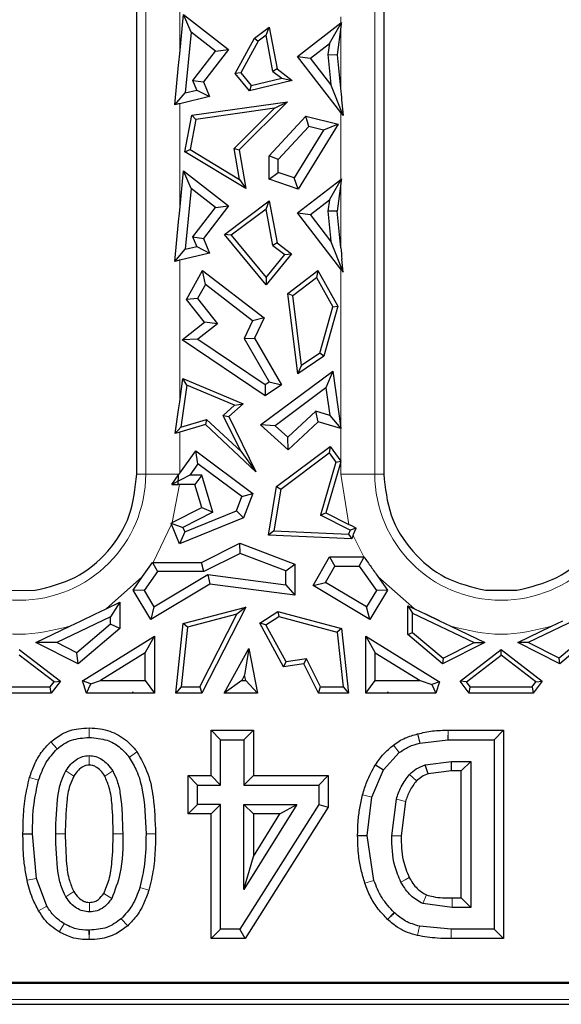
# Model space of a CAD drawing. Units: millimetres. Extents: x 0 to 420, y 0 to 297.
# Drawn here: x 305 to 318, y 132 to 154 of the extents above; entities that cross this region are included whole.
import ezdxf

# ---------------------------------------------------------------- set-up
doc = ezdxf.new("R2010")
doc.units = ezdxf.units.MM

msp = doc.modelspace()

# ---------------------------------------------------------------- linework, layer by layer
at = {"color": 8, "linetype": 'Continuous', "lineweight": 18}
for p, q in [((308.0978, 165.2768), (308.0978, 143.7768)), ((313.367, 143.7768), (313.367, 162.2768)), ((308.8803, 155.1909), (308.8803, 153.4435)), ((312.5845, 154.1546), (312.5845, 154.2938)), ((312.5845, 154.0624), (312.5845, 152.5809)), ((308.8803, 152.297), (308.8803, 149.8435)), ((312.5845, 150.5546), (312.5845, 152.0914)), ((312.5845, 150.4624), (312.5845, 148.9809)), ((308.8803, 148.697), (308.8803, 145.4343)), ((312.5845, 144.8334), (312.5845, 148.4914)), ((312.5845, 144.0741), (312.5845, 144.8228)), ((308.8803, 144.7363), (308.8803, 143.7934)), ((312.5845, 144.0608), (312.5845, 143.7768)), ((307.8924, 143.7768), (308.0978, 143.7768)), ((308.8685, 143.7768), (308.0978, 143.7768)), ((312.5845, 143.7768), (313.367, 143.7768)), ((312.5845, 143.7768), (312.7717, 142.6166)), ((313.5724, 143.7768), (313.367, 143.7768)), ((308.7075, 142.6611), (308.8726, 143.5394)), ((308.6939, 142.6193), (308.2695, 141.7441)), ((313.1167, 141.8683), (312.8662, 142.3631)), ((308.0257, 141.416), (307.1887, 140.676)), ((314.276, 140.676), (313.4391, 141.416)), ((306.7949, 137.7161), (306.8007, 137.9341)), ((306.8007, 137.9341), (306.8007, 137.716)), ((315.0486, 137.664), (315.057, 137.882)), ((315.057, 137.882), (315.057, 137.6639)), ((305.9136, 137.614), (306.0607, 137.4529)), ((313.7946, 137.5397), (313.9286, 137.3676)), ((306.8, 137.0791), (306.8, 137.2972)), ((307.8975, 137.3857), (307.7204, 137.2583)), ((306.2612, 136.9457), (306.4451, 136.8286)), ((307.1557, 136.8286), (307.3399, 136.9459)), ((305.428, 136.7942), (305.6367, 136.731)), ((313.0847, 136.3946), (313.2959, 136.3401)), ((313.8615, 136.297), (314.0721, 136.2404)), ((306.248, 135.5004), (306.0299, 135.5004)), ((307.3527, 135.5004), (307.5708, 135.5004)), ((308.324, 135.502), (308.1059, 135.502)), ((305.3705, 134.4298), (305.5841, 134.4736)), ((313.1377, 134.3618), (313.3455, 134.4282)), ((306.4447, 134.1696), (306.261, 134.0519)), ((307.1319, 134.127), (307.3163, 134.0105)), ((308.1719, 134.203), (307.9632, 134.2667)), ((306.8052, 133.9208), (306.8052, 133.7027)), ((314.5523, 134.0945), (314.4679, 133.8934)), ((315.1422, 134.025), (315.1422, 133.8069)), ((305.6371, 133.727), (305.8274, 133.8334)), ((313.6618, 133.5309), (313.8123, 133.6887)), ((306.1111, 133.2427), (306.2252, 133.4286)), ((307.6845, 133.3837), (307.5377, 133.5454)), ((306.8007, 133.0658), (306.7909, 133.2837)), ((306.8064, 133.2839), (306.8007, 133.0658)), ((314.349, 133.1605), (314.3941, 133.3739)), ((315.1218, 133.0895), (315.1199, 133.3076)), ((222.0264, 131.6848), (344.0383, 131.6848))]:
    msp.add_line(p, q, dxfattribs=at)
at = {"color": 7, "linetype": 'Continuous', "lineweight": 25}
for p, q in [((307.8924, 146.3135), (307.8924, 165.0433)), ((313.5723, 162.2767), (313.5724, 146.3135)), ((308.8803, 153.4435), (308.9676, 154.3488)), ((308.9676, 154.3488), (310.0054, 153.5462)), ((309.1426, 153.9441), (308.9676, 154.3488)), ((310.6038, 153.8077), (310.9394, 154.0599)), ((310.8667, 153.8728), (310.9394, 154.0599)), ((310.9394, 154.0599), (311.1196, 153.0954)), ((311.586, 153.3824), (312.5845, 154.1546)), ((312.3215, 153.6819), (312.5974, 154.1646)), ((312.5845, 154.0624), (312.5034, 153.4216)), ((309.1426, 153.9441), (309.0078, 152.5466)), ((309.7065, 153.508), (309.1426, 153.9441)), ((310.8667, 153.8728), (310.6858, 153.7369)), ((311.0231, 153.0354), (310.8667, 153.8728)), ((310.1589, 152.9912), (310.6038, 153.8077)), ((310.6858, 153.7369), (310.2861, 153.0033)), ((310.6038, 153.8077), (310.6858, 153.7369)), ((311.8849, 153.3442), (312.3215, 153.6819)), ((312.3215, 153.6819), (312.289, 153.4248)), ((309.1827, 152.8307), (309.7065, 153.508)), ((310.0054, 153.5462), (309.426, 152.797)), ((309.7065, 153.508), (310.0054, 153.5462)), ((312.5845, 152.0914), (311.586, 153.3824)), ((311.586, 153.3824), (311.8849, 153.3442)), ((312.289, 153.4248), (312.3555, 152.7358)), ((312.289, 153.4248), (312.5034, 153.4216)), ((312.5034, 153.4216), (312.5845, 152.5809)), ((308.767, 152.2697), (308.855, 153.1824)), ((312.3555, 152.7358), (311.8849, 153.3442)), ((310.2861, 153.0033), (310.1589, 152.9912)), ((310.4836, 152.5959), (310.1589, 152.9912)), ((310.2861, 153.0033), (310.5234, 152.7143)), ((311.1196, 153.0954), (311.0231, 153.0354)), ((311.0231, 153.0354), (311.2264, 152.8827)), ((311.1196, 153.0954), (311.47, 152.8321)), ((309.2718, 152.6099), (309.1827, 152.8307)), ((309.1827, 152.8307), (309.426, 152.797)), ((309.426, 152.797), (309.562, 152.4603)), ((311.47, 152.8321), (310.4836, 152.5959)), ((310.5234, 152.7143), (310.4836, 152.5959)), ((310.5234, 152.7143), (311.2264, 152.8827)), ((311.2264, 152.8827), (311.47, 152.8321)), ((312.6385, 152.0213), (312.3555, 152.7358)), ((308.767, 152.2697), (309.0078, 152.5466)), ((309.562, 152.4603), (308.8803, 152.297)), ((309.0078, 152.5466), (309.2718, 152.6099)), ((309.2718, 152.6099), (309.562, 152.4603)), ((308.855, 152.2908), (308.767, 152.2697)), ((309.1618, 152.0298), (311.3582, 152.3395)), ((311.3582, 152.3395), (310.2498, 151.2324)), ((311.0591, 152.1904), (311.3582, 152.3395)), ((312.6098, 152.3197), (312.6385, 152.0213)), ((308.9996, 151.1919), (309.1618, 152.0298)), ((309.2514, 151.9355), (309.1618, 152.0298)), ((311.0591, 152.1904), (309.2514, 151.9355)), ((310.1362, 151.2685), (311.0591, 152.1904)), ((310.9345, 151.0951), (311.7791, 152.0116)), ((311.7791, 152.0116), (312.5221, 151.824)), ((311.8499, 151.774), (311.7791, 152.0116)), ((312.6098, 152.0585), (312.6385, 152.0213)), ((309.2514, 151.9355), (309.1176, 151.2443)), ((311.1476, 151.0119), (311.8499, 151.774)), ((312.5221, 151.824), (311.6035, 150.3339)), ((312.1883, 151.6886), (311.8499, 151.774)), ((312.5221, 151.824), (312.1883, 151.6886)), ((312.1883, 151.6886), (311.5115, 150.5907)), ((308.9996, 151.1919), (309.1176, 151.2443)), ((310.402, 150.3439), (308.9996, 151.1919)), ((309.1176, 151.2443), (310.2585, 150.5544)), ((310.2585, 150.5544), (310.1362, 151.2685)), ((310.1362, 151.2685), (310.2498, 151.2324)), ((310.2498, 151.2324), (310.402, 150.3439)), ((311.1476, 151.0119), (310.9345, 151.0951)), ((310.9345, 150.5631), (310.9345, 151.0951)), ((311.1476, 150.7153), (311.1476, 151.0119)), ((308.8803, 149.8435), (308.9676, 150.7488)), ((308.9676, 150.7488), (310.0054, 149.9462)), ((309.1426, 150.3441), (308.9676, 150.7488)), ((310.9345, 150.5631), (311.1476, 150.7153)), ((311.5115, 150.5907), (311.1476, 150.7153)), ((310.2585, 150.5544), (310.402, 150.3439)), ((311.6035, 150.3339), (310.9345, 150.5631)), ((311.6035, 150.3339), (311.5115, 150.5907)), ((311.586, 149.7824), (312.5845, 150.5546)), ((312.3215, 150.0819), (312.5974, 150.5646)), ((312.5845, 150.4624), (312.5034, 149.8216)), ((309.1426, 150.3441), (309.0078, 148.9466)), ((309.7065, 149.908), (309.1426, 150.3441)), ((309.914, 149.2894), (310.9394, 150.0599)), ((310.8667, 149.8728), (310.9394, 150.0599)), ((310.9394, 150.0599), (311.1196, 149.0954)), ((311.8849, 149.7442), (312.3215, 150.0819)), ((312.3215, 150.0819), (312.289, 149.8248)), ((309.1827, 149.2307), (309.7065, 149.908)), ((310.0054, 149.9462), (309.426, 149.197)), ((309.7065, 149.908), (310.0054, 149.9462)), ((310.8667, 149.8728), (310.066, 149.2712)), ((311.0231, 149.0354), (310.8667, 149.8728)), ((312.5845, 148.4914), (311.586, 149.7824)), ((311.586, 149.7824), (311.8849, 149.7442)), ((312.3555, 149.1358), (311.8849, 149.7442)), ((312.289, 149.8248), (312.3555, 149.1358)), ((312.5034, 149.8216), (312.289, 149.8248)), ((312.5845, 148.9809), (312.5034, 149.8216)), ((308.767, 148.6697), (308.855, 149.5824)), ((310.066, 149.2712), (309.914, 149.2894)), ((310.8663, 148.1298), (309.914, 149.2894)), ((309.2718, 149.0099), (309.1827, 149.2307)), ((309.1827, 149.2307), (309.426, 149.197)), ((309.426, 149.197), (309.562, 148.8603)), ((310.066, 149.2712), (310.8663, 148.2967)), ((311.1196, 149.0954), (311.0231, 149.0354)), ((311.1196, 149.0954), (311.4534, 148.8446)), ((312.6385, 148.4213), (312.3555, 149.1358)), ((308.767, 148.6697), (309.0078, 148.9466)), ((309.562, 148.8603), (308.8803, 148.697)), ((309.0078, 148.9466), (309.2718, 149.0099)), ((309.2718, 149.0099), (309.562, 148.8603)), ((311.4534, 148.8446), (310.8663, 148.1298)), ((310.8663, 148.2967), (311.3014, 148.8264)), ((311.0231, 149.0354), (311.3014, 148.8264)), ((311.3014, 148.8264), (311.4534, 148.8446)), ((308.855, 148.6908), (308.767, 148.6697)), ((312.6385, 148.4213), (312.6098, 148.7197)), ((309.0342, 147.7903), (309.4064, 148.4603)), ((309.4064, 148.4603), (310.819, 147.3689)), ((309.4723, 148.1402), (309.4064, 148.4603)), ((311.3682, 147.9271), (312.0583, 148.4603)), ((312.0583, 148.4603), (312.0256, 148.3012)), ((312.0583, 148.4603), (312.5155, 147.6375)), ((312.6098, 148.4585), (312.6385, 148.4213)), ((310.8663, 148.2967), (310.8663, 148.1298)), ((311.4808, 147.8802), (312.0256, 148.3012)), ((312.0256, 148.3012), (312.4018, 147.624)), ((309.4723, 148.1402), (309.2897, 147.8114)), ((310.5542, 147.3043), (309.4723, 148.1402)), ((311.5972, 146.0854), (311.3682, 147.9271)), ((311.3682, 147.9271), (311.4808, 147.8802)), ((309.2897, 147.8114), (309.0342, 147.7903)), ((309.4483, 147.2698), (309.0342, 147.7903)), ((309.2897, 147.8114), (309.7477, 147.2357)), ((311.681, 146.2699), (311.4808, 147.8802)), ((312.1053, 146.5567), (312.4018, 147.624)), ((312.5155, 147.6375), (312.1969, 146.4908)), ((312.4018, 147.624), (312.5155, 147.6375)), ((308.938, 146.8638), (309.4483, 147.2698)), ((309.7477, 147.2357), (309.4483, 147.2698)), ((310.5542, 147.3043), (310.3638, 146.8935)), ((310.819, 147.3689), (310.5542, 147.3043)), ((310.819, 147.3689), (310.6036, 146.9042)), ((309.7477, 147.2357), (309.2978, 146.8778)), ((309.2978, 146.8778), (308.938, 146.8638)), ((310.8433, 145.5757), (308.938, 146.8638)), ((309.2978, 146.8778), (310.8433, 145.8329)), ((310.3638, 146.8935), (310.6036, 146.9042)), ((310.3638, 146.8935), (310.938, 145.897)), ((310.6036, 146.9042), (311.2216, 145.8315)), ((312.1969, 146.4908), (311.5972, 146.0854)), ((312.1053, 146.5567), (311.681, 146.2699)), ((312.1969, 146.4908), (312.1053, 146.5567)), ((307.8924, 145.857), (307.8924, 146.3135)), ((310.7377, 144.9048), (312.4023, 146.1425)), ((311.5972, 146.0854), (311.681, 146.2699)), ((312.4023, 146.1425), (312.2408, 145.7569)), ((312.4023, 146.1425), (312.5845, 144.8334)), ((313.5724, 146.3135), (313.5724, 145.857)), ((308.8803, 145.4343), (308.9552, 145.9724)), ((308.9552, 145.9724), (310.3377, 145.3902)), ((309.0411, 145.8213), (308.9552, 145.9724)), ((310.8433, 145.8329), (310.938, 145.897)), ((310.938, 145.897), (311.2216, 145.8315)), ((307.8924, 144.2842), (307.8924, 145.857)), ((309.0411, 145.8213), (308.9066, 144.8548)), ((310.143, 145.3573), (309.0411, 145.8213)), ((310.8433, 145.8329), (310.8433, 145.5757)), ((311.2216, 145.8315), (310.8433, 145.5757)), ((312.2408, 145.7569), (311.0735, 144.889)), ((312.2408, 145.7569), (312.3291, 145.1223)), ((313.5724, 145.857), (313.5724, 144.2851)), ((308.7788, 144.7057), (308.855, 145.2533)), ((309.883, 145.1229), (310.143, 145.3573)), ((310.3377, 145.3902), (310.013, 145.0975)), ((310.143, 145.3573), (310.3377, 145.3902)), ((312.0068, 145.2194), (311.3696, 144.6221)), ((312.3291, 145.1223), (312.0068, 145.2194)), ((312.0629, 144.9799), (312.0068, 145.2194)), ((308.9066, 144.8548), (309.4996, 145.0335)), ((309.4996, 145.0335), (309.4717, 144.9145)), ((309.4996, 145.0335), (310.2832, 144.299)), ((310.2832, 144.299), (309.883, 145.1229)), ((309.883, 145.1229), (310.013, 145.0975)), ((310.013, 145.0975), (310.6287, 143.8301)), ((312.0629, 144.9799), (311.3724, 144.3327)), ((312.5845, 144.8228), (312.0629, 144.9799)), ((312.3291, 145.1223), (312.586, 144.8224)), ((308.7788, 144.7057), (308.9066, 144.8548)), ((309.4717, 144.9145), (308.8803, 144.7363)), ((310.6287, 143.8301), (309.4717, 144.9145)), ((311.3724, 144.3327), (310.7377, 144.9048)), ((311.0735, 144.889), (310.7377, 144.9048)), ((311.3696, 144.6221), (311.0735, 144.889)), ((312.5845, 144.8334), (312.586, 144.8224)), ((312.586, 144.8224), (312.5845, 144.8228)), ((308.855, 144.7286), (308.7788, 144.7057)), ((311.3724, 144.3327), (311.3696, 144.6221)), ((308.8803, 143.7934), (309.2489, 144.3108)), ((309.2489, 144.3108), (310.5646, 143.3308)), ((309.2962, 144.0099), (309.2489, 144.3108)), ((310.2832, 144.299), (310.6287, 143.8301)), ((311.1042, 143.4887), (312.3437, 144.412)), ((312.3437, 144.412), (312.3202, 144.2624)), ((312.3437, 144.412), (312.5845, 144.0741)), ((307.8924, 143.7768), (307.8924, 144.2842)), ((311.2018, 143.4294), (312.3202, 144.2624)), ((312.3202, 144.2624), (312.4712, 144.0505)), ((312.4712, 144.0505), (312.5872, 144.0702)), ((312.5845, 144.0741), (312.5872, 144.0702)), ((312.5845, 144.0608), (312.5872, 144.0702)), ((313.5724, 144.2851), (313.5724, 143.7768)), ((309.2962, 144.0099), (309.1128, 143.7525)), ((310.3079, 143.2564), (309.2962, 144.0099)), ((312.4712, 144.0505), (312.1177, 142.8325)), ((312.5845, 144.0608), (312.2438, 142.887)), ((308.6991, 143.5393), (308.855, 143.758)), ((309.1128, 143.7525), (308.6991, 143.5393)), ((308.8473, 143.5393), (308.855, 143.758)), ((308.855, 143.758), (308.8685, 143.7768)), ((309.3916, 143.7525), (309.1128, 143.7525)), ((309.3916, 143.7525), (309.2316, 143.5394)), ((309.6393, 142.899), (309.3916, 143.7525)), ((308.6991, 143.5393), (308.8473, 143.5393)), ((308.8726, 143.5394), (308.8473, 143.5393)), ((309.2316, 143.5394), (308.8726, 143.5394)), ((309.3857, 143.0085), (309.2316, 143.5394)), ((310.9218, 142.3721), (311.1042, 143.4887)), ((311.2018, 143.4294), (311.0455, 142.4725)), ((311.1042, 143.4887), (311.2018, 143.4294)), ((310.1832, 142.931), (310.3079, 143.2564)), ((310.3079, 143.2564), (310.5646, 143.3308)), ((310.5646, 143.3308), (310.3491, 142.7686)), ((308.7075, 142.6611), (309.3857, 143.0085)), ((309.3857, 143.0085), (309.6393, 142.899)), ((310.3491, 142.7686), (308.8784, 142.1677)), ((309.6393, 142.899), (308.9534, 142.5477)), ((308.9951, 142.4456), (310.1832, 142.931)), ((310.1832, 142.931), (310.3491, 142.7686)), ((312.1177, 142.8325), (312.2438, 142.887)), ((312.8007, 142.4828), (312.1177, 142.8325)), ((312.2438, 142.887), (312.7717, 142.6166)), ((308.682, 142.6482), (308.7075, 142.6611)), ((308.6939, 142.6193), (308.682, 142.6482)), ((308.682, 142.6482), (308.9534, 142.5477)), ((308.8784, 142.1677), (308.6939, 142.6193)), ((308.9534, 142.5477), (308.9951, 142.4456)), ((312.7717, 142.6166), (312.8039, 142.6002)), ((312.9356, 142.5328), (312.8007, 142.4828)), ((312.9356, 142.5328), (312.8039, 142.6002)), ((312.8799, 142.3963), (312.9356, 142.5328)), ((308.9951, 142.4456), (308.8784, 142.1677)), ((311.0455, 142.4725), (310.9218, 142.3721)), ((312.8347, 142.2862), (310.9218, 142.3721)), ((311.0455, 142.4725), (312.7649, 142.3953)), ((312.8007, 142.4828), (312.7649, 142.3953)), ((312.7649, 142.3953), (312.8347, 142.2862)), ((312.8662, 142.3631), (312.8347, 142.2862)), ((312.8662, 142.3631), (312.8799, 142.3963)), ((309.3833, 141.7441), (310.2592, 142.1831)), ((310.2592, 142.1831), (311.5301, 141.6991)), ((310.2709, 141.9506), (310.2592, 142.1831)), ((310.2709, 141.9506), (309.4337, 141.531)), ((311.317, 141.5522), (310.2709, 141.9506)), ((311.9482, 141.2088), (312.3212, 141.8683)), ((312.3212, 141.8683), (312.4455, 141.6552)), ((312.3212, 141.8683), (313.1167, 141.8683)), ((313.0089, 141.6552), (313.1192, 141.8683)), ((313.1167, 141.8683), (313.1192, 141.8683)), ((308.0257, 141.416), (308.2577, 141.7441)), ((308.2577, 141.7441), (308.368, 141.531)), ((308.2577, 141.7441), (308.2695, 141.7441)), ((308.2695, 141.7441), (309.3833, 141.7441)), ((309.4337, 141.531), (309.3833, 141.7441)), ((311.317, 141.5522), (311.5301, 141.6991)), ((311.5301, 141.6991), (311.5301, 140.9881)), ((312.2359, 141.2848), (312.4455, 141.6552)), ((312.4455, 141.6552), (313.0089, 141.6552)), ((313.0089, 141.6552), (313.4035, 141.0974)), ((307.8071, 141.1071), (308.0257, 141.416)), ((308.368, 141.531), (308.0613, 141.0974)), ((308.2869, 140.7206), (309.5265, 141.4631)), ((309.4337, 141.531), (308.368, 141.531)), ((309.5265, 141.4631), (311.317, 141.2306)), ((309.5265, 141.4631), (309.5725, 141.2423)), ((311.317, 141.2306), (311.317, 141.5522)), ((313.4391, 141.416), (313.6577, 141.1071)), ((309.5725, 141.2423), (308.2136, 140.4284)), ((311.5301, 140.9881), (309.5725, 141.2423)), ((311.317, 141.2306), (311.5301, 140.9881)), ((311.9482, 141.2088), (312.2359, 141.2848)), ((313.2511, 140.4284), (311.9482, 141.2088)), ((313.1778, 140.7206), (312.2359, 141.2848)), ((304.8336, 141.1007), (305.5547, 141.1012)), ((308.0613, 141.0974), (307.8071, 141.1071)), ((308.2136, 140.4284), (307.8071, 141.1071)), ((308.0613, 141.0974), (308.2869, 140.7206)), ((313.4035, 141.0974), (313.1778, 140.7206)), ((313.6577, 141.1071), (313.2511, 140.4284)), ((313.6577, 141.1071), (313.4035, 141.0974)), ((315.9116, 141.101), (316.6324, 141.1009)), ((306.927, 140.551), (307.1887, 140.676)), ((307.1887, 140.676), (307.5031, 140.8262)), ((307.5031, 140.8262), (307.29, 140.4882)), ((307.5031, 140.8262), (307.5031, 140.2255)), ((308.2869, 140.7206), (308.2136, 140.4284)), ((308.9617, 140.3349), (310.3978, 140.7148)), ((310.3978, 140.7148), (309.3902, 138.7353)), ((310.3978, 140.7148), (310.1961, 140.5519)), ((313.2511, 140.4284), (313.1778, 140.7206)), ((314.1273, 140.747), (314.2332, 140.579)), ((314.1273, 140.747), (314.276, 140.676)), ((314.1273, 140.0851), (314.1273, 140.747)), ((314.276, 140.676), (314.5377, 140.551)), ((307.29, 140.4882), (306.0543, 139.8977)), ((306.6127, 140.4008), (306.927, 140.551)), ((306.6127, 140.4008), (306.927, 140.551)), ((307.29, 140.3242), (307.29, 140.4882)), ((310.1961, 140.5519), (309.0592, 140.2512)), ((309.3446, 138.8792), (310.1961, 140.5519)), ((310.7238, 140.3441), (311.1381, 140.6103)), ((310.8636, 140.3081), (311.1561, 140.496)), ((311.1381, 140.6103), (311.1561, 140.496)), ((311.1381, 140.6103), (312.5984, 140.2241)), ((311.1561, 140.496), (312.5009, 140.1403)), ((314.2332, 140.579), (315.6531, 139.9005)), ((314.2332, 140.1342), (314.2332, 140.579)), ((314.8521, 140.4008), (314.5377, 140.551)), ((314.5377, 140.551), (314.8521, 140.4008)), ((318.3115, 140.579), (316.8917, 139.9005)), ((305.5719, 139.9033), (306.351, 140.2756)), ((306.351, 140.2756), (306.6127, 140.4008)), ((307.29, 140.3242), (306.5125, 139.6655)), ((307.5031, 140.2255), (306.5423, 139.4115)), ((307.5031, 140.2255), (307.29, 140.3242)), ((308.7884, 138.7353), (308.9617, 140.3349)), ((309.0592, 140.2512), (308.9105, 138.8792)), ((309.0592, 140.2512), (308.9617, 140.3349)), ((311.2671, 139.3377), (310.7238, 140.3441)), ((310.8636, 140.3081), (310.7238, 140.3441)), ((311.325, 139.4533), (310.8636, 140.3081)), ((312.5984, 140.2241), (312.5009, 140.1403)), ((312.5984, 140.2241), (312.7597, 138.7353)), ((314.8521, 140.4008), (315.1137, 140.2756)), ((315.1137, 140.2756), (315.8928, 139.9033)), ((316.6519, 139.9033), (317.431, 140.2756)), ((317.431, 140.2756), (317.6927, 140.4008)), ((306.6431, 139.0203), (308.3029, 140.0434)), ((308.0898, 139.6618), (308.3029, 140.0434)), ((308.3029, 140.0434), (308.3029, 138.7353)), ((312.5009, 140.1403), (312.6376, 138.8792)), ((313.1618, 140.0434), (313.3749, 139.6618)), ((313.1618, 140.0434), (314.8578, 138.998)), ((313.1618, 138.7353), (313.1618, 140.0434)), ((314.1273, 140.0851), (314.2332, 140.1342)), ((314.9225, 139.4115), (314.1273, 140.0851)), ((314.2332, 140.1342), (314.9373, 139.5377)), ((318.3115, 140.1342), (317.6075, 139.5377)), ((318.4174, 140.0851), (317.6223, 139.4115)), ((306.0543, 139.8977), (305.5719, 139.9033)), ((306.5423, 139.4115), (305.5719, 139.9033)), ((306.5125, 139.6655), (306.0543, 139.8977)), ((315.8928, 139.9033), (314.9225, 139.4115)), ((314.9373, 139.5377), (315.6531, 139.9005)), ((315.6531, 139.9005), (315.8928, 139.9033)), ((316.8917, 139.9005), (316.6519, 139.9033)), ((317.6223, 139.4115), (316.6519, 139.9033)), ((317.6075, 139.5377), (316.8917, 139.9005)), ((305.1924, 139.7428), (306.1383, 139.0112)), ((305.9898, 138.9922), (305.1924, 139.6089)), ((306.5423, 139.4115), (306.5125, 139.6655)), ((308.0898, 139.6618), (307.0565, 139.0248)), ((308.0898, 139.0248), (308.0898, 139.6618)), ((309.9033, 138.7353), (310.4717, 139.7646)), ((310.4717, 139.7646), (310.3736, 139.1462)), ((310.4717, 139.7646), (310.6696, 138.7353)), ((313.3749, 139.6618), (314.4083, 139.0248)), ((313.3749, 139.0248), (313.3749, 139.6618)), ((315.3264, 139.0112), (316.2724, 139.7428)), ((315.475, 138.9922), (316.2724, 139.6089)), ((316.2724, 139.7428), (317.2183, 139.0112)), ((316.2724, 139.6089), (316.2724, 139.7428)), ((317.0698, 138.9922), (316.2724, 139.6089)), ((311.2671, 139.3377), (311.325, 139.4533)), ((311.7327, 139.407), (311.2671, 139.3377)), ((311.7925, 139.5229), (311.325, 139.4533)), ((311.7327, 139.407), (311.7925, 139.5229)), ((312.0746, 138.7353), (311.7327, 139.407)), ((312.1202, 138.8792), (311.7925, 139.5229)), ((314.9373, 139.5377), (314.9225, 139.4115)), ((317.6223, 139.4115), (317.6075, 139.5377)), ((310.3736, 139.1462), (310.3065, 139.0248)), ((310.397, 139.0248), (310.3736, 139.1462)), ((304.4824, 138.8792), (305.9024, 138.8792)), ((305.9024, 138.8792), (305.9898, 138.9922)), ((305.925, 138.7353), (305.9024, 138.8792)), ((306.1383, 139.0112), (305.925, 138.7353)), ((305.9898, 138.9922), (306.1383, 139.0112)), ((306.8349, 138.9515), (306.6431, 139.0203)), ((306.7407, 138.7353), (306.6431, 139.0203)), ((306.7407, 138.7353), (306.8349, 138.9515)), ((306.8349, 138.9515), (307.0565, 139.0248)), ((307.0565, 139.0248), (308.0898, 139.0248)), ((308.0898, 139.0248), (308.3029, 138.7353)), ((308.9105, 138.8792), (308.7884, 138.7353)), ((308.9105, 138.8792), (309.3446, 138.8792)), ((309.3446, 138.8792), (309.3902, 138.7353)), ((310.3065, 139.0248), (309.9033, 138.7353)), ((310.3065, 139.0248), (310.397, 139.0248)), ((310.397, 139.0248), (310.6696, 138.7353)), ((312.0746, 138.7353), (312.1202, 138.8792)), ((312.1202, 138.8792), (312.6376, 138.8792)), ((312.6376, 138.8792), (312.7597, 138.7353)), ((313.1618, 138.7353), (313.3749, 139.0248)), ((313.3749, 139.0248), (314.4083, 139.0248)), ((314.4083, 139.0248), (314.681, 138.9346)), ((314.8578, 138.998), (314.681, 138.9346)), ((314.681, 138.9346), (314.7678, 138.7353)), ((314.8578, 138.998), (314.7678, 138.7353)), ((315.475, 138.9922), (315.3264, 139.0112)), ((315.5398, 138.7353), (315.3264, 139.0112)), ((315.5624, 138.8792), (315.475, 138.9922)), ((315.5398, 138.7353), (315.5624, 138.8792)), ((315.5624, 138.8792), (316.9824, 138.8792)), ((316.9824, 138.8792), (317.0698, 138.9922)), ((316.9824, 138.8792), (317.005, 138.7353)), ((317.2183, 139.0112), (317.005, 138.7353)), ((317.0698, 138.9922), (317.2183, 139.0112)), ((305.925, 138.7353), (304.4598, 138.7353)), ((307.8043, 138.7353), (306.7407, 138.7353)), ((307.8074, 138.7353), (307.7997, 138.7634)), ((307.7997, 138.7634), (307.8026, 138.7377)), ((308.3029, 138.7353), (307.8074, 138.7353)), ((309.3902, 138.7353), (308.7884, 138.7353)), ((310.6696, 138.7353), (309.9033, 138.7353)), ((312.7597, 138.7353), (312.0746, 138.7353)), ((313.6574, 138.7353), (313.1618, 138.7353)), ((313.6651, 138.7634), (313.6574, 138.7353)), ((314.7678, 138.7353), (313.6605, 138.7353)), ((313.6621, 138.7377), (313.6651, 138.7634)), ((317.005, 138.7353), (315.5398, 138.7353)), ((309.604, 137.882), (309.8221, 137.6639)), ((309.604, 137.882), (310.5753, 137.882)), ((309.604, 136.8396), (309.604, 137.882)), ((310.5753, 137.882), (310.3572, 137.6639)), ((310.5753, 137.882), (310.5753, 136.8396)), ((314.3504, 137.7979), (314.4038, 137.5863)), ((315.057, 137.882), (316.3259, 137.882)), ((316.3259, 137.882), (316.1078, 137.6639)), ((316.3259, 137.882), (316.3259, 133.0895)), ((306.8007, 137.716), (306.7949, 137.7161)), ((309.8221, 136.6214), (309.8221, 137.6639)), ((309.8221, 137.6639), (310.3572, 137.6639)), ((310.3572, 137.6639), (310.3572, 136.6214)), ((314.4038, 137.5864), (315.0486, 137.664)), ((315.057, 137.6639), (315.0486, 137.664)), ((315.057, 137.6639), (316.1078, 137.6639)), ((316.1078, 137.6639), (316.1078, 133.3076)), ((313.5659, 136.9722), (313.9286, 137.3676)), ((313.3802, 137.0867), (313.5659, 136.9722)), ((314.5219, 137.0887), (315.1326, 137.1645)), ((314.5904, 136.8816), (314.5219, 137.0887)), ((315.1279, 136.9464), (315.1326, 137.1645)), ((315.1326, 137.1645), (315.5727, 137.1645)), ((315.3546, 136.9464), (315.5727, 137.1645)), ((315.5727, 137.1645), (315.5727, 133.8069)), ((309.0729, 135.9561), (309.0729, 136.8396)), ((309.0729, 136.8396), (309.291, 136.6214)), ((309.0729, 136.8396), (309.604, 136.8396)), ((309.604, 136.8396), (309.8221, 136.6214)), ((310.5753, 136.8396), (310.3572, 136.6214)), ((310.5753, 136.8396), (312.296, 136.8396)), ((312.296, 136.8396), (312.0779, 136.6214)), ((312.296, 136.8396), (312.296, 136.1095)), ((313.2959, 136.3401), (313.5659, 136.9722)), ((314.324, 136.7175), (314.164, 136.866)), ((315.1279, 136.9464), (314.5904, 136.8816)), ((315.3546, 136.9464), (315.1279, 136.9464)), ((315.3546, 134.025), (315.3546, 136.9464)), ((309.291, 136.1742), (309.291, 136.6214)), ((309.291, 136.6214), (309.8221, 136.6214)), ((310.3572, 136.6214), (312.0779, 136.6214)), ((312.0779, 136.6214), (312.0779, 136.1727)), ((309.0729, 135.9561), (309.291, 136.1742)), ((309.8221, 136.1742), (309.291, 136.1742)), ((309.604, 135.9561), (309.8221, 136.1742)), ((309.8221, 133.3076), (309.8221, 136.1742)), ((312.0779, 136.1727), (310.2661, 133.3076)), ((310.3572, 134.2156), (310.3572, 136.1742)), ((311.5765, 136.1742), (310.3572, 134.2156)), ((310.3572, 136.1742), (311.5765, 136.1742)), ((310.5753, 135.9561), (310.3572, 136.1742)), ((311.1838, 135.9561), (311.5765, 136.1742)), ((312.0779, 136.1727), (312.296, 136.1095)), ((313.1898, 135.4605), (313.2959, 136.3401)), ((313.7558, 135.4513), (313.8615, 136.297)), ((314.0721, 136.2404), (313.9739, 135.4531)), ((309.604, 135.9561), (309.0729, 135.9561)), ((309.604, 133.0895), (309.604, 135.9561)), ((312.296, 136.1095), (310.3862, 133.0895)), ((310.5753, 134.9786), (311.1838, 135.9561)), ((311.1838, 135.9561), (310.5753, 135.9561)), ((310.5753, 135.9561), (310.5753, 134.9786)), ((305.2767, 135.502), (305.4948, 135.4992)), ((305.584, 134.4736), (305.4948, 135.4992)), ((312.9717, 135.4621), (313.1898, 135.4605)), ((313.3455, 134.4282), (313.1898, 135.4605)), ((310.3572, 134.2156), (310.5753, 134.9786)), ((305.8274, 133.8334), (305.584, 134.4736)), ((315.1422, 133.8069), (314.4679, 133.8934)), ((315.1422, 134.025), (315.3546, 134.025)), ((315.3546, 134.025), (315.5727, 133.8069)), ((313.8123, 133.6887), (313.8169, 133.6842)), ((315.5727, 133.8069), (315.1422, 133.8069)), ((306.7909, 133.2837), (306.8064, 133.2839)), ((309.604, 133.0895), (309.8221, 133.3076)), ((310.2661, 133.3076), (309.8221, 133.3076)), ((310.3862, 133.0895), (310.2661, 133.3076)), ((315.1199, 133.3075), (314.3941, 133.3739)), ((316.1078, 133.3076), (315.1199, 133.3076)), ((316.1078, 133.3076), (316.3259, 133.0895)), ((310.3862, 133.0895), (309.604, 133.0895)), ((316.3259, 133.0895), (315.1218, 133.0895)), ((222.0392, 132.0833), (344.0255, 132.0833)), ((222.0392, 132.0654), (344.0256, 132.0654)), ((297.0945, 132.0834), (344.0254, 132.0834)), ((221.9037, 131.5768), (344.161, 131.5768))]:
    msp.add_line(p, q, dxfattribs=at)
at = {"color": 8, "linetype": 'Continuous', "lineweight": 18, "flags": 128}
for points in [[(313.9739, 135.4531), (313.8648, 135.4522), (313.7558, 135.4513)], [(314.1576, 134.4921), (314.0627, 134.4385), (313.9677, 134.3848)]]:
    msp.add_lwpolyline(points, dxfattribs=at)
at = {"color": 8, "linetype": 'Continuous', "lineweight": 18}
for centre in [(305.1924, 143.7768), (316.2724, 143.7768)]:
    msp.add_arc(centre, 2.9054, 180, 0, dxfattribs=at)
at = {"color": 7, "linetype": 'Continuous', "lineweight": 25}
for centre, major_axis, ratio, start_param, end_param in [((312.5845, 154.4256), (0.7885, 0.6556), 0.2061626, 4.542623, 4.5588329), ((312.5845, 152.3552), (0.7731, 6.5474), 0.0314214, 1.2945039, 1.3107138), ((308.8803, 155.6763), (0.7729, 8.5895), 0.0240154, 4.4199668, 4.4515909), ((312.5845, 154.8136), (-0.7729, 8.5895), 0.0240154, 1.8315945, 1.8632186), ((308.8803, 152.0765), (0.7982, 0.2059), 0.2594935, 1.5039516, 1.5355757), ((312.5845, 151.741), (-0.7817, 1.0852), 0.1567001, 4.8949711, 4.9265952), ((312.5845, 150.8256), (0.7885, 0.6556), 0.2061626, 4.542623, 4.5588329), ((312.5845, 148.7552), (0.7731, 6.5474), 0.0314214, 1.2945039, 1.3107138), ((308.8803, 152.0763), (0.7729, 8.5895), 0.0240154, 4.4199668, 4.4515909), ((312.5845, 151.2136), (-0.7729, 8.5895), 0.0240154, 1.8315945, 1.8632186), ((308.8803, 148.4765), (0.7982, 0.2059), 0.2594935, 1.5039516, 1.5355757), ((312.5845, 148.141), (-0.7817, 1.0852), 0.1567001, 4.8949711, 4.9265952), ((308.8803, 146.9897), (0.7732, 5.9559), 0.0344958, 4.4210365, 4.4526606), ((308.8803, 144.5125), (0.7973, 0.2586), 0.2549318, 1.488289, 1.5199131), ((308.8803, 144.1628), (0.7808, 1.1764), 0.148255, 4.4778343, 4.4926227)]:
    msp.add_ellipse(centre, major_axis=major_axis, ratio=ratio, start_param=start_param, end_param=end_param, dxfattribs=at)
for points, knots in [([(305.5547, 141.1012), (305.8707, 141.1782), (306.5027, 141.332), (307.265, 141.9659), (307.7909, 142.8064), (307.8586, 143.4534), (307.8924, 143.7768)], [0, 0, 0, 0, 0.2499996, 0.4999995, 0.7499996, 1, 1, 1, 1]), ([(313.5724, 143.7768), (313.6063, 143.4532), (313.6739, 142.8061), (314.2002, 141.9653), (314.9631, 141.3313), (315.5954, 141.1778), (315.9116, 141.101)], [0, 0, 0, 0, 0.249998, 0.4999973, 0.749998, 1, 1, 1, 1]), ([(316.6324, 141.1009), (316.9486, 141.1776), (317.5811, 141.331), (318.3443, 141.965), (318.8708, 142.8058), (318.9385, 143.4532), (318.9724, 143.7768)], [0, 0, 0, 0, 0.25000056, 0.50000075, 0.75000056, 1, 1, 1, 1]), ([(313.1192, 141.8683), (313.1725, 141.7929), (313.2792, 141.6422), (313.3858, 141.4914), (313.4391, 141.416)], [0, 0, 0, 0, 0.5000001, 1, 1, 1, 1]), ([(305.9136, 137.614), (305.9991, 137.6799), (306.1884, 137.8259), (306.5038, 137.9248), (306.7175, 137.9315), (306.8007, 137.9341)], [0, 0, 0, 0, 0.3347249, 0.7408996, 1, 1, 1, 1]), ([(306.8007, 137.9341), (306.8853, 137.9304), (307.1187, 137.9201), (307.4844, 137.7927), (307.7538, 137.5739), (307.8696, 137.4223), (307.8975, 137.3857)], [0, 0, 0, 0, 0.1992837, 0.5501682, 0.8914675, 1, 1, 1, 1]), ([(313.7946, 137.5397), (313.8379, 137.5708), (313.9245, 137.6332), (314.1076, 137.7292), (314.2548, 137.7708), (314.3504, 137.7979)], [0, 0, 0, 0, 0.259205, 0.5183647, 1, 1, 1, 1]), ([(314.3504, 137.7979), (314.465, 137.8255), (314.6972, 137.8814), (314.9361, 137.8818), (315.057, 137.882)], [0, 0, 0, 0, 0.49376776, 1, 1, 1, 1]), ([(305.428, 136.7942), (305.4626, 136.8951), (305.5314, 137.0955), (305.6887, 137.3794), (305.8377, 137.5348), (305.9136, 137.614)], [0, 0, 0, 0, 0.3319902, 0.65963, 1, 1, 1, 1]), ([(306.0607, 137.4529), (306.1107, 137.4935), (306.2121, 137.5759), (306.4562, 137.69), (306.6589, 137.7056), (306.7949, 137.7161)], [0, 0, 0, 0, 0.2422423, 0.4914088, 1, 1, 1, 1]), ([(306.8007, 137.716), (306.9395, 137.7046), (307.1854, 137.6844), (307.5076, 137.5103), (307.6486, 137.3434), (307.7204, 137.2583)], [0, 0, 0, 0, 0.38840632, 0.6883174, 1, 1, 1, 1]), ([(313.3802, 137.0867), (313.4098, 137.1307), (313.4688, 137.2188), (313.602, 137.3762), (313.7185, 137.4751), (313.7946, 137.5397)], [0, 0, 0, 0, 0.2577841, 0.5155451, 1, 1, 1, 1]), ([(313.9286, 137.3676), (314.0002, 137.4165), (314.1463, 137.5162), (314.3169, 137.5627), (314.4038, 137.5864)], [0, 0, 0, 0, 0.490815, 1, 1, 1, 1]), ([(305.6367, 136.731), (305.6863, 136.8744), (305.7794, 137.1439), (305.971, 137.3543), (306.0607, 137.4529)], [0, 0, 0, 0, 0.5318785, 1, 1, 1, 1]), ([(306.2612, 136.9457), (306.2982, 136.9989), (306.3675, 137.0986), (306.4998, 137.2122), (306.6453, 137.2847), (306.7486, 137.2931), (306.8, 137.2972)], [0, 0, 0, 0, 0.2883096, 0.5406338, 0.7716058, 1, 1, 1, 1]), ([(306.8, 137.2972), (306.8514, 137.2931), (306.9548, 137.2847), (307.1005, 137.2122), (307.2331, 137.0987), (307.3027, 136.9991), (307.3399, 136.9459)], [0, 0, 0, 0, 0.2283093, 0.4593137, 0.7116925, 1, 1, 1, 1]), ([(307.8975, 137.3857), (307.9892, 137.2216), (308.1706, 136.897), (308.2997, 136.2496), (308.3148, 135.7845), (308.324, 135.502)], [0, 0, 0, 0, 0.28651034, 0.56655123, 1, 1, 1, 1]), ([(306.8, 137.0791), (306.7769, 137.0778), (306.7314, 137.0751), (306.6432, 137.0432), (306.5392, 136.9636), (306.4786, 136.8766), (306.4451, 136.8286)], [0, 0, 0, 0, 0.1520057, 0.3008621, 0.613774, 1, 1, 1, 1]), ([(307.1557, 136.8286), (307.1258, 136.8717), (307.0678, 136.9552), (306.966, 137.0389), (306.8722, 137.0752), (306.8221, 137.0779), (306.8, 137.0791)], [0, 0, 0, 0, 0.3460392, 0.6701566, 0.8538625, 1, 1, 1, 1]), ([(307.7204, 137.2583), (307.7812, 137.1565), (307.9129, 136.9355), (308.0759, 136.3439), (308.0934, 135.8537), (308.1059, 135.502)], [0, 0, 0, 0, 0.1946168, 0.4222052, 1, 1, 1, 1]), ([(313.0847, 136.3946), (313.1158, 136.4966), (313.168, 136.6679), (313.2721, 136.8976), (313.3441, 137.0236), (313.3802, 137.0867)], [0, 0, 0, 0, 0.4235559, 0.7108389, 1, 1, 1, 1]), ([(314.1639, 136.8661), (314.2146, 136.9104), (314.3216, 137.0041), (314.4528, 137.0595), (314.5219, 137.0887)], [0, 0, 0, 0, 0.4732793, 1, 1, 1, 1]), ([(306.0299, 135.5004), (306.0369, 135.8017), (306.0465, 136.2112), (306.1395, 136.6992), (306.2244, 136.8712), (306.2612, 136.9457)], [0, 0, 0, 0, 0.6119427, 0.8317789, 1, 1, 1, 1]), ([(306.4451, 136.8286), (306.4126, 136.7576), (306.3267, 136.5703), (306.263, 136.1184), (306.2539, 135.7457), (306.248, 135.5004)], [0, 0, 0, 0, 0.17232629, 0.45507378, 1, 1, 1, 1]), ([(307.3527, 135.5004), (307.3474, 135.7228), (307.339, 136.0764), (307.2856, 136.5291), (307.1944, 136.7394), (307.1557, 136.8286)], [0, 0, 0, 0, 0.4941279, 0.7853883, 1, 1, 1, 1]), ([(307.3399, 136.9459), (307.3766, 136.8716), (307.4614, 136.6999), (307.5543, 136.2117), (307.5638, 135.802), (307.5708, 135.5004)], [0, 0, 0, 0, 0.16779389, 0.38748247, 1, 1, 1, 1]), ([(313.8615, 136.297), (313.894, 136.3951), (313.9624, 136.6018), (314.0945, 136.775), (314.1639, 136.8661)], [0, 0, 0, 0, 0.4747741, 1, 1, 1, 1]), ([(314.5904, 136.8816), (314.5412, 136.8607), (314.4441, 136.8194), (314.3637, 136.7511), (314.324, 136.7175)], [0, 0, 0, 0, 0.5070655, 1, 1, 1, 1]), ([(305.2767, 135.502), (305.2779, 135.6083), (305.2812, 135.8778), (305.3124, 136.3132), (305.3893, 136.6332), (305.428, 136.7942)], [0, 0, 0, 0, 0.2445881, 0.6198886, 1, 1, 1, 1]), ([(305.4948, 135.4992), (305.4975, 135.7303), (305.5024, 136.1461), (305.5954, 136.5511), (305.6367, 136.731)], [0, 0, 0, 0, 0.555685, 1, 1, 1, 1]), ([(314.324, 136.7175), (314.2686, 136.6443), (314.1586, 136.499), (314.1008, 136.3262), (314.0721, 136.2404)], [0, 0, 0, 0, 0.5038353, 1, 1, 1, 1]), ([(312.9717, 135.4621), (312.9739, 135.5686), (312.9783, 135.7784), (313.0166, 136.0906), (313.0619, 136.293), (313.0847, 136.3946)], [0, 0, 0, 0, 0.3391863, 0.6684754, 1, 1, 1, 1]), ([(305.3705, 134.4298), (305.3513, 134.5356), (305.313, 134.747), (305.2771, 135.1052), (305.2769, 135.3574), (305.2768, 135.502)], [0, 0, 0, 0, 0.2988969, 0.597798, 1, 1, 1, 1]), ([(306.261, 134.0519), (306.2243, 134.1261), (306.1392, 134.2976), (306.0464, 134.7869), (306.0369, 135.1978), (306.0299, 135.5004)], [0, 0, 0, 0, 0.1671647, 0.386624, 1, 1, 1, 1]), ([(306.248, 135.5004), (306.2535, 135.2689), (306.2621, 134.9099), (306.3186, 134.4568), (306.4074, 134.2544), (306.4447, 134.1696)], [0, 0, 0, 0, 0.5130652, 0.7959227, 1, 1, 1, 1]), ([(307.1319, 134.127), (307.1783, 134.2329), (307.279, 134.4628), (307.3386, 134.9311), (307.3473, 135.283), (307.3527, 135.5004)], [0, 0, 0, 0, 0.2460385, 0.5343697, 1, 1, 1, 1]), ([(307.5708, 135.5004), (307.5724, 135.1903), (307.5749, 134.6764), (307.3898, 134.1996), (307.3163, 134.0105)], [0, 0, 0, 0, 0.6032993, 1, 1, 1, 1]), ([(308.1059, 135.502), (308.1032, 135.2699), (308.0983, 134.8528), (308.0047, 134.4467), (307.9632, 134.2667)], [0, 0, 0, 0, 0.5566367, 1, 1, 1, 1]), ([(308.324, 135.502), (308.3227, 135.3957), (308.3193, 135.125), (308.2885, 134.6873), (308.2109, 134.3651), (308.1719, 134.203)], [0, 0, 0, 0, 0.2433299, 0.6192357, 1, 1, 1, 1]), ([(313.1377, 134.3618), (313.1075, 134.464), (313.0469, 134.6683), (312.9816, 135.0362), (312.9754, 135.3024), (312.9717, 135.4621)], [0, 0, 0, 0, 0.2859359, 0.5718837, 1, 1, 1, 1]), ([(313.9677, 134.3848), (313.9138, 134.5101), (313.7683, 134.8481), (313.7606, 135.2183), (313.7558, 135.4513)], [0, 0, 0, 0, 0.3707405, 1, 1, 1, 1]), ([(313.9739, 135.4531), (313.9764, 135.2644), (313.9808, 134.9322), (314.1043, 134.6249), (314.1576, 134.4921)], [0, 0, 0, 0, 0.5681355, 1, 1, 1, 1]), ([(305.6371, 133.727), (305.5879, 133.8216), (305.5054, 133.9804), (305.4208, 134.218), (305.3872, 134.359), (305.3704, 134.4298)], [0, 0, 0, 0, 0.4237541, 0.7106961, 1, 1, 1, 1]), ([(313.6618, 133.5309), (313.5878, 133.6082), (313.4376, 133.7651), (313.2562, 134.0453), (313.1776, 134.2552), (313.1377, 134.3618)], [0, 0, 0, 0, 0.3232541, 0.6564432, 1, 1, 1, 1]), ([(313.8123, 133.6887), (313.7111, 133.7969), (313.5083, 134.0136), (313.3998, 134.2899), (313.3455, 134.4282)], [0, 0, 0, 0, 0.4993437, 1, 1, 1, 1]), ([(314.4679, 133.8934), (314.3717, 133.9488), (314.1631, 134.0688), (314.0362, 134.2741), (313.9677, 134.3848)], [0, 0, 0, 0, 0.46115, 1, 1, 1, 1]), ([(314.1576, 134.4921), (314.2125, 134.4019), (314.3127, 134.2372), (314.4777, 134.1389), (314.5523, 134.0945)], [0, 0, 0, 0, 0.5478896, 1, 1, 1, 1]), ([(306.4447, 134.1696), (306.4777, 134.1226), (306.5379, 134.037), (306.6419, 133.9579), (306.7324, 133.925), (306.7807, 133.9222), (306.8052, 133.9208)], [0, 0, 0, 0, 0.3758276, 0.6837605, 0.8395842, 1, 1, 1, 1]), ([(306.8052, 133.9208), (306.847, 133.9243), (306.9214, 133.9305), (307.0402, 134.0014), (307.0957, 134.0774), (307.1319, 134.127)], [0, 0, 0, 0, 0.3073886, 0.5478336, 1, 1, 1, 1]), ([(307.9632, 134.2667), (307.9134, 134.1232), (307.8197, 133.8537), (307.6275, 133.6436), (307.5377, 133.5454)], [0, 0, 0, 0, 0.5325505, 1, 1, 1, 1]), ([(308.1719, 134.203), (308.1369, 134.102), (308.0677, 133.9016), (307.9097, 133.6178), (307.7604, 133.4628), (307.6843, 133.3839)], [0, 0, 0, 0, 0.3324266, 0.6598301, 1, 1, 1, 1]), ([(306.8052, 133.7027), (306.7531, 133.7068), (306.6486, 133.715), (306.5013, 133.7869), (306.3679, 133.8997), (306.2981, 133.9991), (306.261, 134.0519)], [0, 0, 0, 0, 0.2306662, 0.462472, 0.7139961, 1, 1, 1, 1]), ([(307.3163, 134.0105), (307.2612, 133.9373), (307.171, 133.8173), (306.9817, 133.7173), (306.8644, 133.7076), (306.8052, 133.7027)], [0, 0, 0, 0, 0.4366232, 0.715628, 1, 1, 1, 1]), ([(314.5523, 134.0945), (314.6049, 134.0794), (314.7964, 134.0242), (314.9968, 134.0247), (315.1422, 134.025)], [0, 0, 0, 0, 0.27475127, 1, 1, 1, 1]), ([(306.1111, 133.2427), (306.0474, 133.2855), (305.9217, 133.3698), (305.7592, 133.5332), (305.6782, 133.6617), (305.6371, 133.727)], [0, 0, 0, 0, 0.33576535, 0.66261754, 1, 1, 1, 1]), ([(306.2252, 133.4286), (306.144, 133.4842), (305.9847, 133.5931), (305.8791, 133.7544), (305.8274, 133.8334)], [0, 0, 0, 0, 0.5101994, 1, 1, 1, 1]), ([(313.8169, 133.6842), (313.7911, 133.6587), (313.7427, 133.6108), (313.6916, 133.5606), (313.666, 133.5353), (313.6629, 133.532), (313.6621, 133.5312), (313.6618, 133.531), (313.6618, 133.531), (313.6618, 133.5309), (313.6618, 133.5309)], [0, 0, 0, 0, 0.4999998, 0.9368644, 0.9838984, 0.9958157, 0.9988745, 0.9996789, 0.999965, 1, 1, 1, 1]), ([(314.3941, 133.3739), (314.2839, 133.4058), (314.0691, 133.468), (313.8995, 133.6134), (313.8169, 133.6842)], [0, 0, 0, 0, 0.5130272, 1, 1, 1, 1]), ([(307.5377, 133.5454), (307.4308, 133.468), (307.2126, 133.3101), (306.9435, 133.2927), (306.8064, 133.2839)], [0, 0, 0, 0, 0.490168, 1, 1, 1, 1]), ([(314.349, 133.1605), (314.2712, 133.1815), (314.1196, 133.2225), (313.8808, 133.3399), (313.7424, 133.4606), (313.6618, 133.5309)], [0, 0, 0, 0, 0.3056369, 0.5955982, 1, 1, 1, 1]), ([(306.8007, 133.0658), (306.7322, 133.0662), (306.5964, 133.0669), (306.3583, 133.1149), (306.2047, 133.1944), (306.1112, 133.2428)], [0, 0, 0, 0, 0.28452901, 0.56436885, 1, 1, 1, 1]), ([(307.6843, 133.3839), (307.5985, 133.3181), (307.4088, 133.1726), (307.0945, 133.075), (306.8825, 133.0684), (306.8007, 133.0658)], [0, 0, 0, 0, 0.33669, 0.7443369, 1, 1, 1, 1]), ([(315.1218, 133.0895), (315.0152, 133.0904), (314.8324, 133.092), (314.5743, 133.1191), (314.4242, 133.1467), (314.349, 133.1605)], [0, 0, 0, 0, 0.4111736, 0.7049773, 1, 1, 1, 1])]:
    msp.add_open_spline(points, degree=3, knots=knots, dxfattribs=at)
at = {"color": 8, "linetype": 'Continuous', "lineweight": 18}
for points in [[(306.351, 140.2756), (305.9648, 140.1823), (305.1924, 139.9955), (304.4199, 140.1823), (304.0337, 140.2756)], [(317.431, 140.2756), (317.0448, 140.1823), (316.2724, 139.9955), (315.4999, 140.1823), (315.1137, 140.2756)]]:
    msp.add_open_spline(points, degree=3, dxfattribs=at)
at = {"color": 7, "linetype": 'Continuous', "lineweight": 25}
msp.add_open_spline([(306.7909, 133.2837), (306.6911, 133.2864), (306.4916, 133.2918), (306.314, 133.383), (306.2252, 133.4286)], degree=3, dxfattribs=at)

doc.saveas('drawing.dxf')
